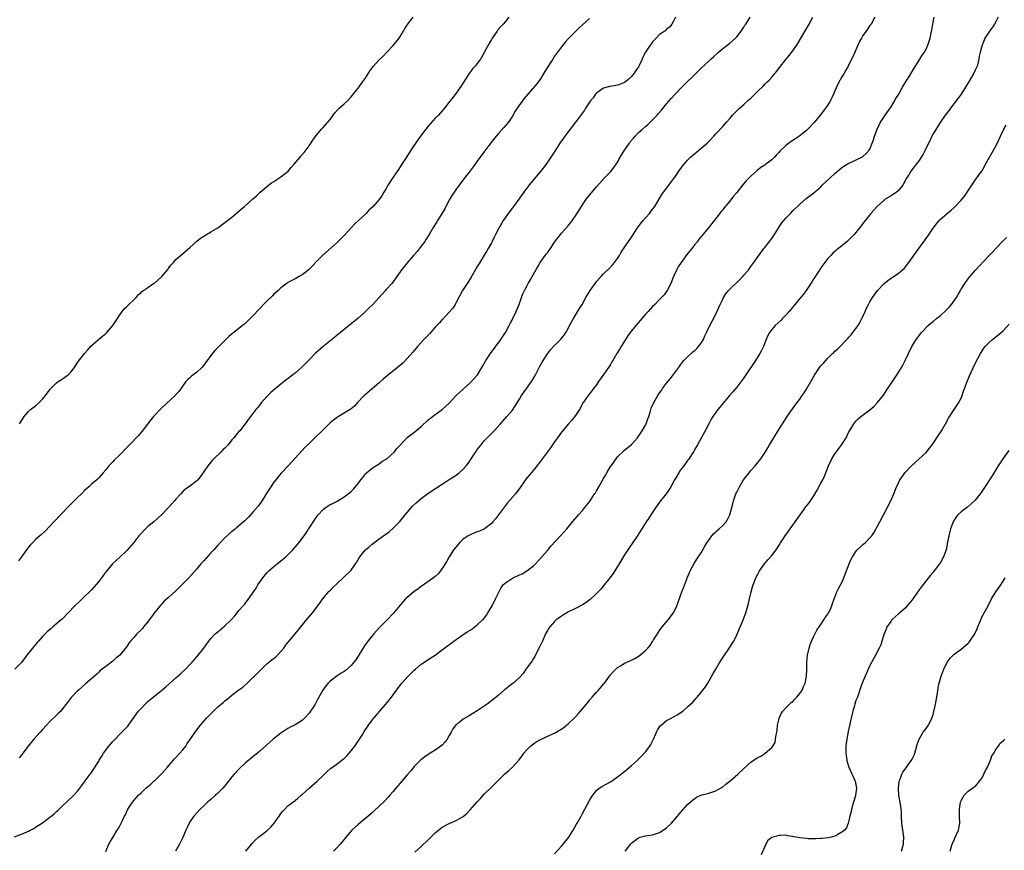
# Model space of a CAD drawing. Units: inches. Extents: x 2514000 to 2517000, y 1545000 to 1548000.
# Drawn here: x 2514744 to 2515025, y 1545143 to 1545380 of the extents above; entities that cross this region are included whole.
import ezdxf

# ---------------------------------------------------------------- set-up
doc = ezdxf.new("R2010")
doc.units = ezdxf.units.IN
doc.header["$MEASUREMENT"] = 0
doc.layers.add('LD25141545_10ft', color=254, linetype='Continuous')

msp = doc.modelspace()

# ---------------------------------------------------------------- linework, layer by layer
at = {"layer": 'LD25141545_10ft'}
for points, elevation in [([(2514743, 1545147.09), (2514745, 1545147.9), (2514747, 1545148.79), (2514747.43, 1545149), (2514748.46, 1545149.54), (2514749, 1545149.87), (2514751, 1545151.14), (2514753.41, 1545153), (2514754.32, 1545153.68), (2514755, 1545154.41), (2514755.33, 1545154.67), (2514757, 1545156.24), (2514757.85, 1545157), (2514759.9, 1545159), (2514761, 1545160.21), (2514761.6, 1545161), (2514762.24, 1545161.76), (2514763.45, 1545163.45), (2514764.6, 1545165), (2514764.79, 1545165.21), (2514765, 1545165.5), (2514767, 1545168.72), (2514767.14, 1545169), (2514767.86, 1545170.14), (2514768.33, 1545171), (2514769.86, 1545173), (2514771, 1545174.36), (2514771.66, 1545175), (2514773, 1545176.46), (2514773.64, 1545177), (2514775.27, 1545178.73), (2514775.5, 1545179), (2514777.79, 1545182.21), (2514778.39, 1545183), (2514779, 1545183.67), (2514780.24, 1545185), (2514781, 1545185.72), (2514781.69, 1545186.31), (2514782.52, 1545187), (2514785, 1545188.96), (2514786.11, 1545189.89), (2514789, 1545192.46), (2514790.33, 1545193.67), (2514791.74, 1545195), (2514793, 1545196.29), (2514793.67, 1545197), (2514795, 1545198.51), (2514795.4, 1545199), (2514796.95, 1545201), (2514797.81, 1545202.19), (2514798.44, 1545203), (2514799, 1545203.67), (2514800.26, 1545205), (2514800.65, 1545205.35), (2514801, 1545205.62), (2514803, 1545207.31), (2514804.8, 1545209), (2514805.83, 1545210.17), (2514806.52, 1545211), (2514807, 1545211.66), (2514808.21, 1545213), (2514808.57, 1545213.43), (2514809, 1545214), (2514809.46, 1545214.54), (2514811, 1545216.74), (2514811.88, 1545218.12), (2514812.39, 1545219), (2514813.78, 1545221), (2514815, 1545222.41), (2514815.28, 1545222.72), (2514815.57, 1545223), (2514817, 1545224.24), (2514817.91, 1545225), (2514819, 1545225.85), (2514820.34, 1545227), (2514821, 1545227.59), (2514822.36, 1545229), (2514823.58, 1545230.42), (2514824.05, 1545231), (2514825.59, 1545233), (2514826.17, 1545233.83), (2514827, 1545235.15), (2514829, 1545238.21), (2514829.59, 1545239), (2514831, 1545240.56), (2514831.59, 1545241), (2514833, 1545241.91), (2514833.77, 1545242.23), (2514835.06, 1545242.94), (2514837, 1545244.11), (2514838.2, 1545245), (2514839, 1545245.64), (2514839.7, 1545246.3), (2514841, 1545247.9), (2514841.79, 1545249), (2514842.32, 1545249.68), (2514843.21, 1545250.8), (2514843.41, 1545251), (2514845, 1545252.31), (2514846.05, 1545253), (2514847, 1545253.55), (2514847.81, 1545254.19), (2514849, 1545254.86), (2514849.17, 1545255), (2514851.35, 1545257), (2514852.06, 1545257.94), (2514853.12, 1545259), (2514855, 1545261.02), (2514856.09, 1545261.91), (2514857.23, 1545262.77), (2514859, 1545264.22), (2514861, 1545266.07), (2514861.51, 1545266.49), (2514862.2, 1545267), (2514863, 1545267.64), (2514865, 1545269.06), (2514866.03, 1545269.97), (2514867, 1545270.89), (2514868.98, 1545273), (2514869.98, 1545274.02), (2514871, 1545274.88), (2514873, 1545276.64), (2514875.04, 1545278.96), (2514876.3, 1545281), (2514876.54, 1545281.46), (2514877.45, 1545283), (2514878.76, 1545285), (2514881.74, 1545289), (2514883.03, 1545290.97), (2514884.12, 1545293), (2514884.4, 1545293.6), (2514885, 1545294.67), (2514885.17, 1545295), (2514886.12, 1545297), (2514886.35, 1545297.65), (2514886.91, 1545299), (2514887.6, 1545301), (2514887.98, 1545302.02), (2514888.45, 1545303), (2514889, 1545304.02), (2514889.55, 1545305), (2514890.09, 1545305.91), (2514891.78, 1545309), (2514892.23, 1545309.77), (2514892.92, 1545311), (2514894.39, 1545313), (2514894.68, 1545313.32), (2514895, 1545313.78), (2514895.54, 1545314.46), (2514895.87, 1545315), (2514897, 1545316.74), (2514898.72, 1545319), (2514899, 1545319.35), (2514900.76, 1545321.24), (2514901.65, 1545322.35), (2514903, 1545324.29), (2514904.05, 1545325.95), (2514904.7, 1545327), (2514906.09, 1545329), (2514907, 1545330.19), (2514909, 1545332.61), (2514911.18, 1545335), (2514913, 1545336.86), (2514913.96, 1545338.04), (2514914.58, 1545339), (2514915, 1545339.61), (2514915.79, 1545341), (2514916.24, 1545341.76), (2514917.03, 1545343), (2514918.42, 1545345), (2514918.64, 1545345.36), (2514919.54, 1545346.46), (2514920.02, 1545347), (2514921, 1545348.04), (2514922.1, 1545349), (2514923, 1545349.82), (2514923.65, 1545350.35), (2514924.35, 1545351), (2514925, 1545351.65), (2514926.27, 1545353), (2514926.61, 1545353.39), (2514927.53, 1545354.47), (2514929, 1545356.28), (2514930.26, 1545357.74), (2514931.39, 1545359), (2514933.33, 1545361), (2514934.19, 1545361.81), (2514937, 1545364.62), (2514938.21, 1545365.79), (2514939, 1545366.57), (2514941, 1545368.39), (2514941.64, 1545369), (2514942.37, 1545369.63), (2514943.82, 1545371), (2514945, 1545371.99), (2514947, 1545373.56), (2514948.66, 1545375), (2514949, 1545375.35), (2514950.28, 1545377), (2514950.55, 1545377.45), (2514951, 1545378.12), (2514951.33, 1545378.67), (2514951.57, 1545379), (2514952.86, 1545381)], 6800), ([(2514907, 1545380.57), (2514905, 1545378.73), (2514904.06, 1545377.94), (2514903, 1545376.91), (2514901, 1545374.85), (2514900.12, 1545373.88), (2514899, 1545372.52), (2514897.86, 1545371), (2514897, 1545369.82), (2514896.5, 1545369), (2514895.21, 1545367), (2514894.01, 1545365), (2514893, 1545363.38), (2514892.01, 1545361.99), (2514888.31, 1545357.69), (2514887.77, 1545357), (2514886.34, 1545355), (2514885.82, 1545354.18), (2514885, 1545352.73), (2514883.85, 1545351), (2514882.54, 1545349.46), (2514881, 1545347.76), (2514880.34, 1545347), (2514878.84, 1545345.16), (2514876.29, 1545341.71), (2514875, 1545339.88), (2514873.77, 1545338.23), (2514873, 1545337.14), (2514871.18, 1545334.82), (2514869.79, 1545333), (2514869, 1545331.9), (2514867.83, 1545330.17), (2514867, 1545328.81), (2514865.69, 1545326.31), (2514864.94, 1545325.06), (2514863.66, 1545323), (2514863.42, 1545322.58), (2514862.41, 1545321), (2514861.24, 1545319), (2514860.4, 1545317.6), (2514860, 1545317), (2514859, 1545315.62), (2514857.85, 1545314.15), (2514856.77, 1545313), (2514855.45, 1545311.45), (2514855, 1545310.92), (2514853.47, 1545309), (2514853, 1545308.31), (2514852.07, 1545307), (2514851, 1545305.44), (2514850.63, 1545305), (2514849, 1545303.26), (2514848.78, 1545303), (2514845.06, 1545298.94), (2514844.07, 1545297.93), (2514843, 1545296.9), (2514841, 1545295.13), (2514839, 1545293.47), (2514835.95, 1545291), (2514835, 1545290.22), (2514834.35, 1545289.65), (2514830.99, 1545287), (2514828.87, 1545285.13), (2514828.77, 1545285), (2514827, 1545283.19), (2514826.84, 1545283), (2514825.94, 1545282.06), (2514824.81, 1545281), (2514823, 1545279.42), (2514822.45, 1545279), (2514821, 1545277.81), (2514820.52, 1545277.48), (2514819.91, 1545277), (2514819, 1545276.23), (2514817.46, 1545275), (2514816.15, 1545273.85), (2514815.27, 1545273), (2514815, 1545272.72), (2514813.46, 1545271), (2514812.35, 1545269.65), (2514811.84, 1545269), (2514811, 1545267.88), (2514810.3, 1545267), (2514809.74, 1545266.26), (2514808.83, 1545265), (2514807.23, 1545263), (2514807, 1545262.75), (2514805.56, 1545261), (2514805, 1545260.36), (2514803.91, 1545259), (2514803, 1545258.04), (2514802.46, 1545257.54), (2514801.94, 1545257), (2514799.88, 1545255), (2514799.45, 1545254.55), (2514799, 1545254.02), (2514798.17, 1545253), (2514796.05, 1545249.95), (2514795.27, 1545249), (2514795, 1545248.73), (2514793, 1545247.21), (2514791.73, 1545246.27), (2514791, 1545245.63), (2514790.4, 1545245), (2514789, 1545243.44), (2514788.61, 1545243), (2514787.88, 1545242.12), (2514786.89, 1545241.11), (2514785, 1545239.09), (2514783.92, 1545238.08), (2514782.69, 1545237), (2514781, 1545235.62), (2514780.35, 1545235), (2514779, 1545233.59), (2514778.49, 1545233), (2514777, 1545231.14), (2514775, 1545228.82), (2514773, 1545226.9), (2514772, 1545226), (2514770.99, 1545225.01), (2514769.16, 1545222.84), (2514768.29, 1545221.71), (2514767, 1545219.98), (2514765, 1545217.6), (2514764.39, 1545217), (2514763, 1545215.72), (2514761.6, 1545214.4), (2514760.23, 1545213), (2514758.32, 1545211), (2514756.64, 1545209.36), (2514756.27, 1545209), (2514753.95, 1545207), (2514753.42, 1545206.58), (2514752.35, 1545205.65), (2514751, 1545204.33), (2514749.84, 1545203), (2514749.46, 1545202.54), (2514749, 1545202.05), (2514748.54, 1545201.46), (2514748.13, 1545201), (2514746.47, 1545199), (2514745, 1545196.9), (2514743.13, 1545195)], 6820), ([(2514883.99, 1545381), (2514883, 1545379.74), (2514882.35, 1545379), (2514881.74, 1545378.26), (2514880.79, 1545377.21), (2514880.63, 1545377), (2514879.24, 1545375), (2514879, 1545374.6), (2514878.12, 1545373), (2514877, 1545370.87), (2514876.31, 1545369.69), (2514875.88, 1545369), (2514875, 1545367.78), (2514874.36, 1545367), (2514873.72, 1545366.28), (2514872.84, 1545365.16), (2514871.4, 1545363), (2514870.51, 1545361.49), (2514869, 1545359.3), (2514867.97, 1545358.03), (2514867.15, 1545357), (2514865.63, 1545355), (2514864.44, 1545353.56), (2514863.92, 1545353), (2514863, 1545352.11), (2514861, 1545349.89), (2514860.3, 1545349), (2514858.81, 1545347), (2514858.06, 1545345.94), (2514856.06, 1545343), (2514854.76, 1545341), (2514853.48, 1545339), (2514853.3, 1545338.7), (2514852.52, 1545337.48), (2514851, 1545335.3), (2514849.52, 1545333), (2514849, 1545332.13), (2514848.29, 1545331), (2514847.82, 1545330.18), (2514847, 1545328.99), (2514845.27, 1545327), (2514844.1, 1545325.9), (2514843.25, 1545325), (2514841.15, 1545323), (2514840.03, 1545321.97), (2514839, 1545320.91), (2514837, 1545318.69), (2514836.18, 1545317.82), (2514835, 1545316.65), (2514830.9, 1545313.1), (2514829, 1545311.19), (2514827, 1545308.99), (2514825, 1545307.42), (2514824.22, 1545307), (2514823, 1545306.3), (2514822.13, 1545305.87), (2514821, 1545305.24), (2514820.63, 1545305), (2514819, 1545303.79), (2514818.15, 1545303), (2514817.57, 1545302.43), (2514817, 1545301.94), (2514816.55, 1545301.45), (2514815, 1545299.98), (2514814.01, 1545299), (2514813, 1545297.88), (2514811, 1545295.74), (2514809, 1545293.81), (2514808.58, 1545293.42), (2514808.06, 1545293), (2514805.51, 1545291), (2514805.22, 1545290.78), (2514804.14, 1545289.86), (2514801, 1545286.75), (2514800.1, 1545285.9), (2514799, 1545284.47), (2514797.98, 1545283), (2514797, 1545281.67), (2514796.38, 1545281), (2514795, 1545279.73), (2514793.44, 1545278.56), (2514793, 1545278.11), (2514792.41, 1545277.59), (2514791.87, 1545277), (2514791, 1545275.84), (2514789.83, 1545274.17), (2514789, 1545273.31), (2514788.87, 1545273.13), (2514785, 1545269.51), (2514784.5, 1545269), (2514783, 1545267.4), (2514782.64, 1545267), (2514781.9, 1545266.1), (2514779, 1545262.43), (2514778.36, 1545261.64), (2514775.82, 1545259), (2514775, 1545258.22), (2514773, 1545256.15), (2514771.43, 1545254.57), (2514771, 1545254.08), (2514770.44, 1545253.56), (2514769.94, 1545253), (2514769, 1545251.81), (2514768.28, 1545251), (2514767, 1545249.51), (2514766.75, 1545249.25), (2514766.48, 1545249), (2514765, 1545247.72), (2514764.22, 1545247), (2514763.55, 1545246.45), (2514763, 1545245.93), (2514762.09, 1545245), (2514761, 1545243.98), (2514760.02, 1545243), (2514759.5, 1545242.5), (2514758.51, 1545241.49), (2514754.19, 1545237), (2514753, 1545235.69), (2514751.69, 1545234.31), (2514750.65, 1545233.35), (2514750.23, 1545233), (2514749, 1545231.91), (2514748.08, 1545231), (2514747.56, 1545230.44), (2514747, 1545229.79), (2514746.39, 1545229), (2514744.97, 1545227), (2514744.14, 1545225.86)], 6830), ([(2514931.56, 1545381), (2514931, 1545379.84), (2514930.46, 1545379), (2514929.85, 1545378.15), (2514929, 1545377.51), (2514928.76, 1545377.24), (2514928.45, 1545377), (2514927, 1545375.99), (2514926.02, 1545375), (2514925, 1545373.92), (2514924.6, 1545373.4), (2514924.32, 1545373), (2514923.01, 1545370.99), (2514922.28, 1545369.72), (2514922.05, 1545369), (2514921.21, 1545367.2), (2514921, 1545366.83), (2514920.23, 1545365.77), (2514919.73, 1545365), (2514919, 1545364.02), (2514917.8, 1545363), (2514917, 1545362.35), (2514916.01, 1545361.99), (2514915, 1545361.58), (2514914.49, 1545361.51), (2514912.78, 1545361.22), (2514911, 1545360.75), (2514910.08, 1545360.08), (2514909, 1545359.32), (2514908.74, 1545359), (2514908.01, 1545357.99), (2514907.2, 1545357), (2514907, 1545356.71), (2514905.89, 1545355), (2514905.55, 1545354.45), (2514905, 1545353.71), (2514904.72, 1545353.28), (2514904.5, 1545353), (2514903.03, 1545350.97), (2514900.01, 1545347), (2514899.58, 1545346.42), (2514898.57, 1545345), (2514897.27, 1545343), (2514895.99, 1545341), (2514894.61, 1545339), (2514893, 1545336.9), (2514890.27, 1545333.73), (2514889, 1545332.04), (2514888.29, 1545331), (2514886.86, 1545329), (2514885.28, 1545327), (2514885, 1545326.61), (2514883.76, 1545325), (2514883, 1545323.85), (2514882.42, 1545323), (2514881.91, 1545322.09), (2514881.22, 1545321), (2514881, 1545320.6), (2514880.21, 1545319), (2514879.79, 1545318.21), (2514879.23, 1545317), (2514879, 1545316.61), (2514878.14, 1545315), (2514877.7, 1545314.3), (2514877, 1545313.07), (2514875.7, 1545311), (2514875, 1545309.8), (2514874.67, 1545309.33), (2514874.47, 1545309), (2514873.31, 1545307), (2514873.2, 1545306.8), (2514872.45, 1545305.55), (2514871, 1545303.31), (2514870.82, 1545303), (2514869, 1545299.53), (2514868.69, 1545299), (2514868.04, 1545297.96), (2514867, 1545296.78), (2514865.15, 1545294.85), (2514865, 1545294.71), (2514864.21, 1545293.79), (2514863, 1545292.51), (2514861.34, 1545290.66), (2514859.7, 1545289), (2514857.93, 1545287), (2514856.59, 1545285.41), (2514855, 1545283.61), (2514853.73, 1545282.27), (2514852.24, 1545281), (2514849.31, 1545278.69), (2514848.23, 1545277.77), (2514847, 1545276.65), (2514845.04, 1545274.96), (2514843, 1545273.26), (2514842.72, 1545273), (2514840.83, 1545271), (2514839.98, 1545270.02), (2514839, 1545269.19), (2514838.72, 1545269), (2514835.12, 1545266.88), (2514833.97, 1545266.03), (2514833, 1545265.25), (2514832.73, 1545265), (2514830.73, 1545263), (2514828.89, 1545261.11), (2514827, 1545259.31), (2514825.83, 1545258.17), (2514825, 1545257.34), (2514821.07, 1545253), (2514819, 1545250.78), (2514818.17, 1545249.83), (2514817.51, 1545249), (2514817, 1545248.34), (2514816.09, 1545247), (2514815, 1545245.23), (2514813.36, 1545242.64), (2514813, 1545242.14), (2514812.51, 1545241.49), (2514811, 1545239.71), (2514809.69, 1545238.31), (2514808.68, 1545237.32), (2514807, 1545235.85), (2514805.44, 1545234.56), (2514805, 1545234.21), (2514803, 1545232.39), (2514801, 1545230.35), (2514799.81, 1545229), (2514799, 1545228.13), (2514797, 1545225.86), (2514796.17, 1545225), (2514795, 1545223.59), (2514792.69, 1545221), (2514791, 1545219.29), (2514789.83, 1545218.17), (2514789, 1545217.3), (2514787, 1545215.55), (2514786.43, 1545215), (2514785.68, 1545214.32), (2514785, 1545213.65), (2514783, 1545211.22), (2514782.08, 1545209.92), (2514781.36, 1545209), (2514781, 1545208.51), (2514779.79, 1545207), (2514779.46, 1545206.54), (2514779, 1545206.05), (2514777.92, 1545205), (2514777, 1545203.96), (2514776.11, 1545203), (2514775.62, 1545202.38), (2514775, 1545201.47), (2514774.65, 1545201), (2514773.03, 1545199), (2514771.93, 1545198.07), (2514771, 1545197.21), (2514769, 1545195.74), (2514767.46, 1545194.54), (2514767, 1545194.13), (2514766.43, 1545193.57), (2514765.77, 1545193), (2514763.25, 1545190.75), (2514761.22, 1545189), (2514761, 1545188.79), (2514759.15, 1545186.85), (2514758.26, 1545185.74), (2514757, 1545184.02), (2514756.16, 1545183), (2514755.58, 1545182.42), (2514755, 1545181.82), (2514753, 1545179.94), (2514752.15, 1545179), (2514751, 1545177.79), (2514750.34, 1545177), (2514748.5, 1545175), (2514746.85, 1545173), (2514745.36, 1545171), (2514745, 1545170.48), (2514744.35, 1545169.65)], 6810), ([(2514744.39, 1545265), (2514745.44, 1545266.56), (2514745.78, 1545267), (2514747, 1545268.47), (2514747.59, 1545269), (2514749, 1545270.11), (2514750, 1545271), (2514751, 1545271.98), (2514751.85, 1545273), (2514753.2, 1545274.8), (2514755, 1545276.69), (2514755.42, 1545277), (2514756.37, 1545277.63), (2514757, 1545277.99), (2514758.39, 1545279), (2514759, 1545279.62), (2514760.09, 1545281), (2514761, 1545282.47), (2514761.21, 1545282.79), (2514762.95, 1545285), (2514763.89, 1545286.11), (2514764.71, 1545287), (2514766.97, 1545289), (2514768.08, 1545289.92), (2514769, 1545290.72), (2514769.28, 1545291), (2514771.01, 1545293), (2514771.81, 1545294.19), (2514772.33, 1545295), (2514773, 1545296.09), (2514774.27, 1545297.73), (2514775, 1545298.38), (2514775.3, 1545298.7), (2514775.64, 1545299), (2514777, 1545300.36), (2514777.67, 1545301), (2514778.24, 1545301.76), (2514779, 1545302.35), (2514779.32, 1545302.68), (2514781, 1545303.8), (2514782.67, 1545305), (2514783, 1545305.2), (2514783.97, 1545306.03), (2514785, 1545306.95), (2514786.69, 1545309), (2514786.81, 1545309.19), (2514787, 1545309.43), (2514787.66, 1545310.34), (2514788.31, 1545311), (2514789, 1545311.82), (2514790.37, 1545313), (2514790.7, 1545313.3), (2514793, 1545315.21), (2514795, 1545317.05), (2514796.08, 1545317.92), (2514797, 1545318.51), (2514799, 1545319.68), (2514801, 1545320.9), (2514802.21, 1545321.79), (2514803, 1545322.35), (2514803.35, 1545322.65), (2514805, 1545323.93), (2514806.2, 1545325), (2514807.74, 1545326.26), (2514808.56, 1545327), (2514810.92, 1545329), (2514812.01, 1545329.99), (2514813.09, 1545331), (2514815.45, 1545333), (2514816.32, 1545333.68), (2514817, 1545334.09), (2514817.53, 1545334.47), (2514818.41, 1545335), (2514819, 1545335.38), (2514821.06, 1545337), (2514821.95, 1545338.05), (2514822.79, 1545339), (2514824.43, 1545341), (2514824.67, 1545341.33), (2514825.62, 1545342.38), (2514827, 1545344.26), (2514828.09, 1545345.91), (2514829, 1545347.17), (2514830.55, 1545349), (2514831, 1545349.45), (2514832.38, 1545351), (2514833, 1545351.76), (2514833.93, 1545353), (2514834.34, 1545353.66), (2514835.29, 1545354.71), (2514835.64, 1545355), (2514837, 1545356.24), (2514837.89, 1545357), (2514839, 1545358.2), (2514841, 1545360.73), (2514841.97, 1545362.03), (2514842.66, 1545363), (2514843, 1545363.51), (2514843.95, 1545365), (2514844.35, 1545365.65), (2514845.4, 1545367), (2514847, 1545368.79), (2514848.12, 1545369.88), (2514849.23, 1545371), (2514851, 1545372.88), (2514852.68, 1545375), (2514853, 1545375.49), (2514853.93, 1545377), (2514854.31, 1545377.69), (2514855, 1545378.65), (2514855.13, 1545378.87), (2514856.7, 1545381)], 6840), ([(2514769.04, 1545142.96), (2514769.92, 1545145), (2514770.27, 1545145.73), (2514771.02, 1545146.98), (2514772.31, 1545149), (2514772.59, 1545149.41), (2514773, 1545150.24), (2514773.42, 1545151), (2514773.75, 1545151.75), (2514774.37, 1545153), (2514774.61, 1545153.39), (2514775, 1545154.33), (2514775.32, 1545155), (2514776.62, 1545157), (2514776.79, 1545157.21), (2514777, 1545157.5), (2514777.71, 1545158.29), (2514778.35, 1545159), (2514779, 1545159.64), (2514780.48, 1545161), (2514781.84, 1545162.16), (2514782.72, 1545163), (2514783, 1545163.23), (2514784.89, 1545165.11), (2514785.87, 1545166.13), (2514786.62, 1545167), (2514787, 1545167.47), (2514788.36, 1545169), (2514788.64, 1545169.36), (2514790.17, 1545171), (2514791, 1545171.98), (2514791.82, 1545173), (2514792.28, 1545173.72), (2514793.52, 1545175.52), (2514794.49, 1545177), (2514795.57, 1545178.43), (2514796.02, 1545179), (2514797.78, 1545181), (2514799.73, 1545183), (2514801, 1545184.19), (2514801.92, 1545185), (2514802.52, 1545185.48), (2514803, 1545185.93), (2514803.63, 1545186.37), (2514804.33, 1545187), (2514805, 1545187.54), (2514807, 1545189.04), (2514808.14, 1545189.86), (2514809.39, 1545191), (2514811, 1545192.57), (2514811.4, 1545193), (2514813.41, 1545195), (2514815, 1545196.45), (2514816.41, 1545197.59), (2514817.49, 1545198.51), (2514818.02, 1545199), (2514819, 1545200.02), (2514819.78, 1545201), (2514820.3, 1545201.7), (2514821, 1545202.55), (2514821.19, 1545202.81), (2514823.92, 1545206.08), (2514826.29, 1545209), (2514827.54, 1545210.46), (2514827.98, 1545211), (2514829.55, 1545213), (2514830.92, 1545215), (2514832.53, 1545217), (2514832.76, 1545217.24), (2514833, 1545217.45), (2514833.77, 1545218.23), (2514835, 1545219.43), (2514836.69, 1545221), (2514837, 1545221.32), (2514838.84, 1545223), (2514839, 1545223.19), (2514840.25, 1545225), (2514840.57, 1545225.43), (2514841.27, 1545226.73), (2514841.45, 1545227), (2514843, 1545228.88), (2514843.12, 1545229), (2514844.15, 1545229.85), (2514845, 1545230.58), (2514847, 1545232.11), (2514849.81, 1545234.19), (2514851, 1545235.17), (2514852.89, 1545237.11), (2514854.41, 1545239), (2514855, 1545239.7), (2514856.54, 1545241.46), (2514857.55, 1545242.45), (2514859, 1545243.7), (2514860.92, 1545245.08), (2514863.34, 1545246.66), (2514865, 1545247.77), (2514867, 1545249.07), (2514868.19, 1545249.81), (2514869, 1545250.34), (2514869.87, 1545251), (2514871, 1545251.99), (2514871.86, 1545253), (2514872.35, 1545253.65), (2514873.26, 1545255), (2514874.55, 1545257), (2514875, 1545257.67), (2514875.58, 1545258.42), (2514876.06, 1545259), (2514877, 1545260.06), (2514879.43, 1545262.57), (2514879.8, 1545263), (2514881.61, 1545265), (2514882.3, 1545265.7), (2514883.45, 1545267), (2514885, 1545268.89), (2514887, 1545271.97), (2514887.6, 1545273), (2514889.11, 1545275.11), (2514890.5, 1545277), (2514891.43, 1545278.57), (2514892.76, 1545281.24), (2514893.47, 1545282.53), (2514893.75, 1545283), (2514895, 1545284.97), (2514895.89, 1545286.11), (2514896.73, 1545287), (2514897, 1545287.32), (2514898.71, 1545289), (2514898.85, 1545289.15), (2514899.74, 1545290.26), (2514900.23, 1545291), (2514901, 1545292.31), (2514901.32, 1545293), (2514902.39, 1545295), (2514904.17, 1545297.83), (2514904.87, 1545299), (2514905.98, 1545301), (2514907.19, 1545303), (2514908.6, 1545305), (2514909, 1545305.51), (2514910.3, 1545307), (2514911, 1545307.75), (2514912.67, 1545309.34), (2514913.64, 1545310.36), (2514914.16, 1545311), (2514915, 1545312.15), (2514915.54, 1545313), (2514916.07, 1545313.93), (2514918.09, 1545317), (2514919, 1545318.24), (2514920.89, 1545321.11), (2514921, 1545321.24), (2514921.72, 1545322.28), (2514922.35, 1545323), (2514924.07, 1545325), (2514924.46, 1545325.54), (2514925, 1545326.2), (2514925.59, 1545327), (2514927.66, 1545330.34), (2514929, 1545332.22), (2514930.24, 1545333.76), (2514931.09, 1545334.91), (2514931.41, 1545335.41), (2514932.49, 1545337), (2514933.57, 1545338.43), (2514933.96, 1545339), (2514935, 1545340.17), (2514935.79, 1545341), (2514937, 1545342.06), (2514937.54, 1545342.46), (2514938.22, 1545343), (2514940.55, 1545345), (2514941, 1545345.51), (2514942.43, 1545347), (2514943, 1545347.64), (2514945, 1545349.75), (2514945.59, 1545350.41), (2514946.07, 1545351), (2514947, 1545352.05), (2514947.79, 1545353), (2514949, 1545354.27), (2514949.77, 1545355), (2514951, 1545356.09), (2514952.57, 1545357.44), (2514953, 1545357.86), (2514953.59, 1545358.41), (2514954.19, 1545359), (2514955, 1545359.84), (2514956.6, 1545361.4), (2514957, 1545361.82), (2514957.61, 1545362.39), (2514958.23, 1545363), (2514959, 1545363.85), (2514960.41, 1545365.59), (2514961.45, 1545367), (2514963.98, 1545370.02), (2514965, 1545371.32), (2514966.13, 1545373), (2514967.23, 1545374.77), (2514969.65, 1545379), (2514970.73, 1545381)], 6790), ([(2514988.39, 1545381), (2514987.3, 1545379), (2514987, 1545378.56), (2514985.88, 1545377), (2514985, 1545375.73), (2514984.55, 1545375), (2514984.01, 1545373.99), (2514983.52, 1545373), (2514982.64, 1545371), (2514982.18, 1545369.82), (2514981, 1545367.46), (2514980.76, 1545367), (2514980.13, 1545365.87), (2514979.64, 1545365), (2514979, 1545363.95), (2514977.94, 1545362.06), (2514977, 1545359.91), (2514976.63, 1545359), (2514976.09, 1545357.91), (2514975.67, 1545357), (2514975, 1545355.94), (2514974.34, 1545355), (2514973.74, 1545354.26), (2514972.77, 1545353), (2514971.09, 1545350.91), (2514969.29, 1545349), (2514969, 1545348.72), (2514967, 1545347.09), (2514965, 1545345.74), (2514964.54, 1545345.46), (2514963, 1545344.34), (2514961.28, 1545342.72), (2514961, 1545342.36), (2514960.33, 1545341.67), (2514959.77, 1545341), (2514959, 1545340.28), (2514957.3, 1545339), (2514957, 1545338.79), (2514955.89, 1545338.11), (2514954.78, 1545337.23), (2514953, 1545335.59), (2514951.73, 1545334.27), (2514950.67, 1545333), (2514949, 1545330.96), (2514948.1, 1545329.9), (2514947, 1545328.51), (2514945.42, 1545326.58), (2514945, 1545326.03), (2514944.52, 1545325.48), (2514943, 1545323.51), (2514941.88, 1545322.12), (2514941, 1545320.97), (2514938.31, 1545317.69), (2514937.76, 1545317), (2514937, 1545316.1), (2514936.16, 1545315), (2514934.76, 1545313.24), (2514933.11, 1545311), (2514932.27, 1545309.73), (2514931.87, 1545309), (2514930.98, 1545307), (2514930.19, 1545305), (2514929.17, 1545303), (2514929, 1545302.74), (2514928.25, 1545301.75), (2514927.57, 1545301), (2514927, 1545300.4), (2514925.61, 1545299), (2514925, 1545298.41), (2514924.32, 1545297.68), (2514923.73, 1545297), (2514923, 1545296.23), (2514921.91, 1545295), (2514921.5, 1545294.5), (2514920.19, 1545293), (2514918.63, 1545291), (2514917.95, 1545290.05), (2514917.25, 1545289), (2514916, 1545287), (2514915.63, 1545286.37), (2514914.79, 1545285), (2514913.65, 1545283), (2514913.4, 1545282.6), (2514913, 1545281.88), (2514912.43, 1545281), (2514911.13, 1545279.13), (2514909.61, 1545277), (2514909, 1545276.09), (2514908.17, 1545275), (2514907.64, 1545274.36), (2514906.58, 1545273), (2514905.76, 1545271.76), (2514905.24, 1545271), (2514904.13, 1545269), (2514903, 1545267.31), (2514901.96, 1545266.04), (2514901.01, 1545265), (2514899, 1545262.56), (2514897.9, 1545261), (2514897, 1545259.78), (2514895.86, 1545258.14), (2514895, 1545257), (2514892.44, 1545253.56), (2514891, 1545251.75), (2514888.87, 1545249.13), (2514888.31, 1545248.31), (2514887.22, 1545246.78), (2514885.85, 1545245), (2514883.62, 1545242.38), (2514882.74, 1545241.26), (2514881.02, 1545238.98), (2514880.15, 1545237.85), (2514879.43, 1545237), (2514879, 1545236.53), (2514877.03, 1545234.97), (2514875.65, 1545234.35), (2514875, 1545234.13), (2514874.18, 1545233.82), (2514872.76, 1545233.24), (2514872.37, 1545233), (2514871, 1545232.02), (2514869.88, 1545231), (2514868.21, 1545229), (2514866.93, 1545227), (2514866.27, 1545225.73), (2514865.83, 1545225), (2514865, 1545223.7), (2514864.51, 1545223), (2514863.82, 1545222.18), (2514863, 1545221.43), (2514862.51, 1545221), (2514859, 1545218.51), (2514858.14, 1545217.86), (2514856.9, 1545217), (2514855, 1545215.43), (2514854.5, 1545215), (2514853, 1545213.26), (2514851.09, 1545210.91), (2514849.26, 1545209), (2514849, 1545208.77), (2514847.29, 1545207), (2514847, 1545206.73), (2514845.47, 1545205), (2514845, 1545204.5), (2514843.45, 1545202.55), (2514842.62, 1545201.37), (2514841, 1545198.63), (2514840.33, 1545197.67), (2514839.82, 1545197), (2514839, 1545195.97), (2514837.38, 1545194.62), (2514837, 1545194.34), (2514836.21, 1545193.79), (2514835, 1545193.03), (2514833, 1545191.51), (2514832.47, 1545191), (2514831.77, 1545190.23), (2514830.9, 1545189), (2514829.82, 1545187), (2514829.5, 1545186.5), (2514829, 1545185.51), (2514828.81, 1545185.19), (2514828.72, 1545185), (2514828.26, 1545184.26), (2514827.45, 1545183), (2514827, 1545182.39), (2514825.72, 1545181), (2514825, 1545180.37), (2514823, 1545179.1), (2514821.6, 1545178.4), (2514821, 1545178.03), (2514820.34, 1545177.66), (2514819, 1545176.74), (2514816.8, 1545175), (2514815.83, 1545174.17), (2514813, 1545171.62), (2514812.27, 1545171), (2514811.56, 1545170.44), (2514809.79, 1545169), (2514809, 1545168.38), (2514807, 1545166.48), (2514805.65, 1545165), (2514805, 1545164.22), (2514803, 1545161.72), (2514802.37, 1545161), (2514801, 1545159.59), (2514800.32, 1545159), (2514799, 1545157.81), (2514798.05, 1545157), (2514797, 1545156.01), (2514795.97, 1545155), (2514795, 1545154.01), (2514794.12, 1545153), (2514793, 1545151.39), (2514792.77, 1545151), (2514792.2, 1545149.8), (2514791.85, 1545149), (2514791, 1545146.91), (2514790.06, 1545145), (2514788.93, 1545143)], 6780), ([(2514809.01, 1545143), (2514810.78, 1545145.22), (2514811.74, 1545146.26), (2514812.58, 1545147), (2514813, 1545147.29), (2514815, 1545148.82), (2514816.1, 1545149.9), (2514817.01, 1545150.99), (2514818.48, 1545153), (2514818.66, 1545153.34), (2514819, 1545153.8), (2514819.54, 1545154.46), (2514820.07, 1545155), (2514821, 1545156.02), (2514823, 1545157.54), (2514823.8, 1545158.2), (2514824.71, 1545159), (2514825, 1545159.22), (2514827, 1545161), (2514829.31, 1545163), (2514831, 1545164.63), (2514831.4, 1545165), (2514832.21, 1545165.79), (2514833, 1545166.53), (2514833.26, 1545166.74), (2514833.65, 1545167), (2514835, 1545167.98), (2514836.35, 1545169), (2514836.74, 1545169.26), (2514837, 1545169.47), (2514837.76, 1545170.24), (2514838.41, 1545171), (2514839, 1545171.63), (2514840.07, 1545173), (2514840.44, 1545173.56), (2514841.42, 1545175), (2514842.12, 1545176.12), (2514842.77, 1545177.23), (2514843.55, 1545178.45), (2514843.94, 1545179), (2514845, 1545180.43), (2514845.45, 1545181), (2514848.21, 1545184.21), (2514849.88, 1545186.12), (2514850.54, 1545187), (2514851.96, 1545189), (2514853.44, 1545191), (2514855.3, 1545193), (2514857, 1545194.67), (2514857.37, 1545195), (2514859, 1545196.35), (2514859.95, 1545197), (2514860.59, 1545197.41), (2514861, 1545197.71), (2514862.95, 1545199), (2514865, 1545200.51), (2514868.31, 1545203), (2514869, 1545203.45), (2514871.25, 1545205), (2514872.33, 1545205.67), (2514873, 1545206.13), (2514873.53, 1545206.47), (2514875, 1545207.57), (2514876.51, 1545209), (2514876.75, 1545209.25), (2514877.62, 1545210.38), (2514878.03, 1545211), (2514879.23, 1545213), (2514880.22, 1545215), (2514881, 1545216.73), (2514881.78, 1545218.22), (2514882.38, 1545219), (2514883, 1545219.61), (2514885, 1545220.96), (2514887, 1545221.85), (2514887.79, 1545222.21), (2514889.14, 1545223), (2514891, 1545224.43), (2514891.63, 1545225), (2514893.44, 1545227), (2514895, 1545228.86), (2514895.99, 1545230.01), (2514898.71, 1545233), (2514900.49, 1545235), (2514902.19, 1545237), (2514903.45, 1545238.55), (2514903.89, 1545239), (2514905, 1545240.24), (2514905.62, 1545241), (2514907, 1545242.73), (2514908.46, 1545245), (2514908.69, 1545245.31), (2514909, 1545245.81), (2514909.7, 1545247), (2514911, 1545249.34), (2514911.64, 1545250.36), (2514911.95, 1545251), (2514913, 1545252.8), (2514913.14, 1545253), (2514913.94, 1545254.06), (2514915, 1545255.52), (2514917, 1545257.41), (2514919, 1545259.04), (2514920.68, 1545261), (2514921, 1545261.39), (2514921.63, 1545262.37), (2514922.05, 1545263), (2514923, 1545264.59), (2514923.2, 1545265), (2514923.64, 1545266.36), (2514923.89, 1545267), (2514924.29, 1545268.29), (2514924.48, 1545269), (2514924.62, 1545269.38), (2514925.32, 1545271), (2514926.5, 1545273), (2514926.7, 1545273.3), (2514927, 1545273.78), (2514927.51, 1545274.49), (2514927.84, 1545275), (2514929, 1545276.56), (2514930.08, 1545277.92), (2514931, 1545279), (2514932.65, 1545281.35), (2514933, 1545281.77), (2514933.5, 1545282.5), (2514933.94, 1545283), (2514935, 1545284.06), (2514935.98, 1545285), (2514936.51, 1545285.49), (2514937, 1545285.87), (2514937.57, 1545286.43), (2514938.12, 1545287), (2514939, 1545288.23), (2514939.47, 1545289), (2514939.92, 1545290.08), (2514940.37, 1545291), (2514941, 1545292.41), (2514943, 1545296.27), (2514943.86, 1545298.14), (2514944.24, 1545299), (2514945, 1545300.54), (2514945.24, 1545301), (2514945.93, 1545302.07), (2514946.68, 1545303), (2514947, 1545303.33), (2514949.86, 1545306.14), (2514950.72, 1545307), (2514951, 1545307.35), (2514952.45, 1545309), (2514953, 1545309.82), (2514953.91, 1545311), (2514955.26, 1545313), (2514956.76, 1545315), (2514957, 1545315.28), (2514958.36, 1545317), (2514959, 1545317.84), (2514959.76, 1545319), (2514961.02, 1545321), (2514961.81, 1545322.19), (2514962.45, 1545323), (2514963, 1545323.63), (2514964.3, 1545325), (2514965, 1545325.71), (2514967, 1545327.65), (2514968.8, 1545329.2), (2514971, 1545330.89), (2514973, 1545332.6), (2514973.41, 1545333), (2514975.54, 1545335), (2514977, 1545336.41), (2514979, 1545338.09), (2514979.55, 1545338.45), (2514980.5, 1545339), (2514981, 1545339.33), (2514981.64, 1545339.64), (2514984.68, 1545341), (2514984.88, 1545341.12), (2514985, 1545341.2), (2514985.92, 1545342.08), (2514986.79, 1545343), (2514987, 1545343.34), (2514987.65, 1545345), (2514987.99, 1545346.01), (2514988.29, 1545347), (2514989.05, 1545349), (2514990.04, 1545351), (2514991.32, 1545353), (2514993, 1545355.43), (2514993.95, 1545357), (2514994.32, 1545357.68), (2514995, 1545358.73), (2514995.39, 1545359.39), (2514996.31, 1545361), (2514996.52, 1545361.48), (2514997, 1545362.24), (2514997.28, 1545362.72), (2514997.5, 1545363), (2514998.34, 1545364.34), (2514999.56, 1545366.44), (2515001.22, 1545369), (2515001.91, 1545370.09), (2515002.55, 1545371), (2515003, 1545371.85), (2515003.53, 1545373), (2515004.2, 1545375), (2515004.47, 1545376.47), (2515004.68, 1545377.32), (2515004.9, 1545379), (2515005.35, 1545381)], 6770), ([(2515023.61, 1545381), (2515023, 1545379.79), (2515022.56, 1545379), (2515021.92, 1545378.08), (2515021.1, 1545377), (2515019.8, 1545375), (2515019.55, 1545374.45), (2515018.98, 1545373), (2515018.45, 1545371), (2515018.18, 1545369.82), (2515018.07, 1545369), (2515017.76, 1545367.76), (2515017.54, 1545367), (2515017, 1545365.8), (2515016.61, 1545365), (2515015, 1545362.25), (2515014.53, 1545361.47), (2515014.28, 1545361), (2515012.98, 1545359), (2515012.16, 1545357.84), (2515010.01, 1545355), (2515009.61, 1545354.39), (2515008.49, 1545353), (2515007, 1545350.88), (2515005, 1545347.66), (2515004.65, 1545347), (2515004.13, 1545345.87), (2515003.68, 1545345), (2515002.73, 1545343), (2515002.15, 1545341.85), (2515001.64, 1545341), (2515001, 1545340.07), (2515000.21, 1545339), (2514999, 1545337.48), (2514998.65, 1545337), (2514998.15, 1545336.15), (2514997.44, 1545335), (2514996.57, 1545333.43), (2514996.33, 1545333), (2514995, 1545331.39), (2514994.55, 1545331), (2514993.64, 1545330.36), (2514993, 1545329.95), (2514991.38, 1545329), (2514991, 1545328.71), (2514989.04, 1545327), (2514987.24, 1545325), (2514985.62, 1545323), (2514984.12, 1545321), (2514983, 1545319.56), (2514982.52, 1545319), (2514981, 1545317.48), (2514980.47, 1545317), (2514978.03, 1545315), (2514977.45, 1545314.55), (2514977, 1545314.13), (2514976.39, 1545313.61), (2514975.79, 1545313), (2514975, 1545312.15), (2514974.08, 1545311), (2514973, 1545309.49), (2514971.25, 1545306.75), (2514971, 1545306.4), (2514970.48, 1545305.52), (2514970.11, 1545305), (2514969, 1545303.24), (2514968.08, 1545301.92), (2514967, 1545300.69), (2514963.96, 1545297), (2514963, 1545295.95), (2514962.07, 1545295), (2514961.54, 1545294.46), (2514959.99, 1545293), (2514959, 1545291.85), (2514958.37, 1545291), (2514957.89, 1545290.11), (2514957.41, 1545289), (2514956.61, 1545287), (2514956.09, 1545285.91), (2514955.62, 1545285), (2514954.37, 1545283), (2514951.38, 1545278.62), (2514951, 1545278.1), (2514949, 1545275.46), (2514947.89, 1545274.11), (2514946.96, 1545273.04), (2514945.13, 1545270.87), (2514943.64, 1545269), (2514942.19, 1545267), (2514941.73, 1545266.27), (2514940.99, 1545265), (2514939.99, 1545263), (2514938.97, 1545261.03), (2514937.8, 1545259), (2514937.48, 1545258.52), (2514937, 1545257.69), (2514936.63, 1545257), (2514935.21, 1545254.79), (2514935, 1545254.53), (2514933.9, 1545253), (2514933, 1545251.79), (2514932.47, 1545251), (2514931.94, 1545250.06), (2514931.28, 1545249), (2514930.19, 1545247), (2514929.74, 1545246.26), (2514928.86, 1545245), (2514927.28, 1545243), (2514927, 1545242.62), (2514925.85, 1545241), (2514924.5, 1545239), (2514923.92, 1545238.08), (2514923.15, 1545237), (2514921.89, 1545235), (2514921.56, 1545234.44), (2514920.78, 1545233.22), (2514917.92, 1545229), (2514917, 1545227.56), (2514915.49, 1545225), (2514914.22, 1545223), (2514913.72, 1545222.28), (2514912.8, 1545221), (2514911.23, 1545219), (2514910.2, 1545217.8), (2514909, 1545216.52), (2514907.17, 1545214.83), (2514906.02, 1545213.98), (2514905, 1545213.31), (2514903, 1545212.28), (2514901, 1545211.28), (2514899.56, 1545210.44), (2514899, 1545210.07), (2514898.36, 1545209.64), (2514897.53, 1545209), (2514897, 1545208.54), (2514895.65, 1545207), (2514895.38, 1545206.62), (2514895, 1545205.97), (2514894.49, 1545205), (2514893.56, 1545203), (2514893.4, 1545202.6), (2514893, 1545201.83), (2514892.76, 1545201.24), (2514892.19, 1545200.19), (2514891.42, 1545198.58), (2514891, 1545198.05), (2514890.63, 1545197.37), (2514890.34, 1545197), (2514888.88, 1545195), (2514888.14, 1545193.86), (2514887, 1545192.56), (2514885.27, 1545191), (2514883.95, 1545190.05), (2514883, 1545189.28), (2514882.84, 1545189.16), (2514882.7, 1545189), (2514881, 1545187.54), (2514880.41, 1545187), (2514879, 1545185.89), (2514877.79, 1545185), (2514877, 1545184.45), (2514875, 1545183.09), (2514873.71, 1545182.29), (2514873, 1545181.83), (2514872.45, 1545181.55), (2514871, 1545180.69), (2514869.6, 1545179.6), (2514869, 1545179.16), (2514868.03, 1545177.97), (2514867.55, 1545177), (2514867, 1545176.02), (2514866.37, 1545175), (2514865.79, 1545174.21), (2514865, 1545173.32), (2514864.61, 1545173), (2514863, 1545171.88), (2514861.59, 1545171), (2514860.04, 1545169.96), (2514858.89, 1545169.11), (2514857, 1545167.21), (2514856.06, 1545165.94), (2514855, 1545164.83), (2514853, 1545162.49), (2514852.36, 1545161.64), (2514851.77, 1545161), (2514851, 1545160.07), (2514850.08, 1545159), (2514849.57, 1545158.43), (2514848.59, 1545157.41), (2514847, 1545155.85), (2514845.53, 1545154.47), (2514845, 1545154.03), (2514844.46, 1545153.54), (2514841, 1545150.65), (2514840.12, 1545149.88), (2514839.22, 1545149), (2514837.5, 1545147), (2514837, 1545146.34), (2514836.4, 1545145.6), (2514835.88, 1545145), (2514835, 1545144.05), (2514833.97, 1545143)], 6760), ([(2514857.22, 1545142.78), (2514859, 1545144.37), (2514861, 1545146.25), (2514863, 1545148.27), (2514864.49, 1545149.51), (2514865, 1545149.89), (2514867, 1545150.96), (2514869, 1545151.81), (2514871, 1545152.96), (2514872.09, 1545153.91), (2514873, 1545154.83), (2514875, 1545157.11), (2514875.9, 1545158.1), (2514877, 1545159.34), (2514879, 1545161.34), (2514882.76, 1545165), (2514883.97, 1545166.03), (2514885.01, 1545167), (2514886.84, 1545169), (2514887.77, 1545170.23), (2514888.29, 1545171), (2514889, 1545171.84), (2514890.14, 1545173), (2514890.6, 1545173.4), (2514891, 1545173.7), (2514891.78, 1545174.22), (2514893, 1545174.93), (2514896.52, 1545176.52), (2514897, 1545176.72), (2514898.48, 1545177.52), (2514899.67, 1545178.33), (2514901, 1545179.42), (2514902.6, 1545181), (2514903, 1545181.41), (2514903.75, 1545182.25), (2514904.39, 1545183), (2514906.12, 1545185), (2514906.52, 1545185.48), (2514907, 1545186.1), (2514907.8, 1545187), (2514909, 1545188.43), (2514909.53, 1545189), (2514911, 1545190.69), (2514911.26, 1545191), (2514912.73, 1545193), (2514913, 1545193.33), (2514913.75, 1545194.25), (2514914.5, 1545195), (2514915, 1545195.4), (2514916, 1545196), (2514917, 1545196.64), (2514917.68, 1545197), (2514919, 1545197.57), (2514919.97, 1545198.03), (2514921.21, 1545198.79), (2514923, 1545200.29), (2514923.65, 1545201), (2514924.32, 1545201.68), (2514925, 1545202.85), (2514925.07, 1545202.93), (2514925.3, 1545203.3), (2514926.44, 1545205), (2514927, 1545205.95), (2514927.77, 1545207), (2514929.42, 1545209), (2514930.96, 1545211), (2514931, 1545211.08), (2514931.9, 1545213), (2514932.18, 1545213.82), (2514933, 1545215.99), (2514933.37, 1545217), (2514933.83, 1545218.17), (2514935, 1545221.25), (2514935.5, 1545222.5), (2514935.72, 1545223), (2514936.85, 1545225.15), (2514937.61, 1545226.39), (2514939, 1545228.47), (2514939.33, 1545229), (2514939.94, 1545230.06), (2514940.5, 1545231), (2514941, 1545231.79), (2514941.87, 1545233), (2514942.39, 1545233.61), (2514943, 1545234.15), (2514943.43, 1545234.57), (2514943.97, 1545235), (2514945, 1545235.96), (2514945.97, 1545237), (2514946.35, 1545237.65), (2514947.03, 1545239), (2514947.88, 1545242.12), (2514948.1, 1545243), (2514948.78, 1545245), (2514949, 1545245.47), (2514949.75, 1545247), (2514950.96, 1545249), (2514952.5, 1545251), (2514953, 1545251.6), (2514954.23, 1545253), (2514955.88, 1545255), (2514957, 1545256.65), (2514957.22, 1545257), (2514957.85, 1545258.15), (2514958.34, 1545259), (2514959.55, 1545261), (2514960.12, 1545261.88), (2514962.03, 1545265), (2514962.43, 1545265.57), (2514963.36, 1545267), (2514964.24, 1545268.24), (2514966.27, 1545271), (2514967, 1545272.03), (2514967.68, 1545273), (2514968.21, 1545273.79), (2514969, 1545275.04), (2514971.14, 1545278.86), (2514972.61, 1545281), (2514973, 1545281.49), (2514973.7, 1545282.3), (2514975, 1545283.69), (2514976.33, 1545285), (2514976.68, 1545285.32), (2514977, 1545285.65), (2514977.72, 1545286.28), (2514980.69, 1545289.31), (2514981, 1545289.69), (2514981.62, 1545290.38), (2514982.14, 1545291), (2514983, 1545292.12), (2514983.59, 1545293), (2514984.13, 1545293.87), (2514984.71, 1545295), (2514985, 1545295.6), (2514985.64, 1545297), (2514986.05, 1545297.95), (2514986.56, 1545299), (2514987, 1545299.79), (2514987.73, 1545301), (2514989.19, 1545303), (2514991.04, 1545305), (2514992.11, 1545305.89), (2514993, 1545306.51), (2514993.75, 1545307), (2514995, 1545307.88), (2514996.42, 1545309), (2514996.71, 1545309.29), (2514998.08, 1545311), (2515000.93, 1545315), (2515003.5, 1545318.5), (2515005, 1545320.74), (2515005.95, 1545322.05), (2515006.76, 1545323), (2515007, 1545323.25), (2515008.98, 1545325), (2515010.14, 1545325.86), (2515011, 1545326.68), (2515011.18, 1545326.82), (2515011.33, 1545327), (2515013, 1545328.78), (2515014.01, 1545329.99), (2515014.75, 1545331), (2515016.06, 1545333), (2515016.4, 1545333.6), (2515017, 1545334.49), (2515017.21, 1545334.79), (2515017.4, 1545335), (2515018.93, 1545337.07), (2515019.65, 1545338.35), (2515019.96, 1545339), (2515021.05, 1545341), (2515022.27, 1545343), (2515023, 1545344.35), (2515023.86, 1545346.14), (2515024.21, 1545347), (2515025.16, 1545349), (2515025.85, 1545350.15)], 6750), ([(2514897, 1545142.26), (2514899, 1545144.47), (2514899.45, 1545145), (2514901.08, 1545147), (2514902.34, 1545149), (2514903.29, 1545150.71), (2514903.48, 1545151), (2514904.59, 1545153), (2514905, 1545153.79), (2514905.71, 1545155), (2514907, 1545157.5), (2514907.56, 1545158.44), (2514907.92, 1545159), (2514909, 1545160.36), (2514909.76, 1545161), (2514910.51, 1545161.49), (2514913, 1545162.84), (2514913.25, 1545163), (2514915, 1545164.24), (2514917, 1545165.81), (2514918.42, 1545167), (2514919, 1545167.44), (2514920.67, 1545169), (2514921, 1545169.29), (2514921.86, 1545170.14), (2514923, 1545171.37), (2514924.23, 1545173), (2514924.53, 1545173.47), (2514925.26, 1545175), (2514926.1, 1545177), (2514926.39, 1545177.61), (2514927, 1545178.53), (2514927.2, 1545178.8), (2514927.4, 1545179), (2514929, 1545180.28), (2514930.29, 1545181), (2514931, 1545181.41), (2514932.03, 1545181.97), (2514933.63, 1545183), (2514935, 1545184.2), (2514936.44, 1545185.56), (2514937, 1545186.25), (2514937.37, 1545186.63), (2514937.69, 1545187), (2514939, 1545188.56), (2514939.34, 1545189), (2514940.04, 1545189.96), (2514940.73, 1545191), (2514942.31, 1545193.69), (2514943.01, 1545195), (2514944.2, 1545197), (2514945.29, 1545198.71), (2514946.95, 1545201.05), (2514947.74, 1545202.26), (2514948.14, 1545203), (2514949, 1545204.72), (2514950.86, 1545209), (2514951.44, 1545210.56), (2514951.61, 1545211), (2514952.18, 1545213), (2514952.33, 1545213.67), (2514952.61, 1545215), (2514953.08, 1545217), (2514953.54, 1545218.46), (2514953.7, 1545219), (2514954.47, 1545221), (2514955, 1545222.1), (2514955.48, 1545223), (2514956.94, 1545225.06), (2514957.89, 1545226.11), (2514959, 1545227.4), (2514960.21, 1545229), (2514961.33, 1545230.67), (2514961.52, 1545231), (2514963, 1545233.25), (2514965, 1545236.09), (2514965.68, 1545237), (2514967.13, 1545239), (2514968.74, 1545241.26), (2514969.62, 1545242.38), (2514971, 1545244.45), (2514971.96, 1545246.04), (2514973, 1545248.01), (2514973.54, 1545249), (2514974.02, 1545249.98), (2514974.44, 1545251), (2514975.18, 1545253), (2514976.1, 1545255), (2514977, 1545256.36), (2514977.44, 1545257), (2514978.13, 1545257.87), (2514979, 1545259.08), (2514980.17, 1545261), (2514981, 1545262.68), (2514981.18, 1545263), (2514981.5, 1545263.5), (2514982.41, 1545265), (2514982.65, 1545265.35), (2514983, 1545265.72), (2514983.64, 1545266.36), (2514984.43, 1545267), (2514987, 1545268.95), (2514988.09, 1545269.91), (2514989.12, 1545271), (2514990.83, 1545273.17), (2514991.65, 1545274.35), (2514993, 1545276.45), (2514994.72, 1545279), (2514995.96, 1545281), (2514996.33, 1545281.67), (2514997, 1545283), (2514997.97, 1545285), (2514998.97, 1545287), (2515000.19, 1545289), (2515000.52, 1545289.48), (2515001.39, 1545290.61), (2515001.71, 1545291), (2515003.62, 1545293), (2515004.35, 1545293.65), (2515005, 1545294.12), (2515005.99, 1545295), (2515007, 1545295.79), (2515008.67, 1545297.33), (2515009.66, 1545298.34), (2515010.23, 1545299), (2515011.68, 1545301), (2515012.14, 1545301.86), (2515012.81, 1545303), (2515013, 1545303.35), (2515014.04, 1545305), (2515014.43, 1545305.57), (2515015.28, 1545306.72), (2515017, 1545308.72), (2515018.1, 1545309.9), (2515020.97, 1545313), (2515022, 1545314), (2515022.91, 1545315), (2515024.82, 1545317), (2515025.93, 1545318.07)], 6740), ([(2514917.18, 1545143), (2514917.66, 1545143.66), (2514918.65, 1545145), (2514919, 1545145.36), (2514919.92, 1545146.08), (2514921, 1545146.85), (2514921.47, 1545147), (2514923, 1545147.43), (2514923.52, 1545147.52), (2514925, 1545147.74), (2514927, 1545148.38), (2514928.01, 1545149), (2514929, 1545149.69), (2514930.38, 1545151), (2514931, 1545151.68), (2514932.12, 1545153), (2514933, 1545154.12), (2514935, 1545156.39), (2514936.38, 1545157.62), (2514937, 1545158.08), (2514937.56, 1545158.44), (2514938.79, 1545159), (2514939, 1545159.08), (2514939.1, 1545159.1), (2514941, 1545159.63), (2514941.91, 1545159.91), (2514943, 1545160.29), (2514944.32, 1545161), (2514945, 1545161.43), (2514945.87, 1545162.13), (2514947.03, 1545163), (2514949.33, 1545165), (2514951, 1545166.61), (2514953, 1545168.42), (2514954.55, 1545169.45), (2514955, 1545169.8), (2514955.83, 1545170.17), (2514957, 1545170.95), (2514957.1, 1545171), (2514959, 1545172.59), (2514959.34, 1545173), (2514959.94, 1545174.06), (2514960.09, 1545175), (2514960.2, 1545176.2), (2514960.4, 1545177), (2514960.51, 1545177.49), (2514960.67, 1545179), (2514961, 1545180.53), (2514961.12, 1545181), (2514961.68, 1545182.32), (2514962.13, 1545183), (2514963, 1545183.94), (2514964.56, 1545185.44), (2514965, 1545185.76), (2514965.58, 1545186.42), (2514966.15, 1545187), (2514967, 1545188.01), (2514967.64, 1545189), (2514968, 1545190), (2514968.49, 1545191), (2514968.94, 1545193), (2514969.01, 1545195), (2514969, 1545197), (2514969.19, 1545199), (2514969.65, 1545201), (2514969.97, 1545202.03), (2514970.35, 1545203), (2514971, 1545204.39), (2514971.87, 1545206.13), (2514972.52, 1545207), (2514973, 1545207.71), (2514973.84, 1545209), (2514974.26, 1545209.74), (2514975, 1545210.67), (2514975.11, 1545210.89), (2514975.2, 1545211), (2514975.41, 1545211.41), (2514976.12, 1545213), (2514976.33, 1545213.67), (2514976.79, 1545215), (2514977, 1545215.53), (2514977.55, 1545217), (2514978.02, 1545217.98), (2514978.64, 1545219), (2514979, 1545219.67), (2514979.55, 1545221), (2514979.94, 1545222.06), (2514981.09, 1545225), (2514981.66, 1545226.34), (2514981.98, 1545227), (2514983, 1545228.54), (2514983.38, 1545229), (2514984.21, 1545229.79), (2514985, 1545230.5), (2514985.62, 1545231), (2514987, 1545232.39), (2514987.51, 1545233), (2514988.12, 1545233.88), (2514989.85, 1545237), (2514992.94, 1545243), (2514993.84, 1545245), (2514994.59, 1545247), (2514995, 1545247.87), (2514995.56, 1545249), (2514996.18, 1545249.82), (2514996.99, 1545251), (2514998.85, 1545253), (2514999.99, 1545254.01), (2515001.06, 1545254.94), (2515003, 1545256.81), (2515003.98, 1545258.02), (2515005, 1545259.38), (2515006.08, 1545261), (2515007.37, 1545263), (2515008.58, 1545265), (2515009.44, 1545266.56), (2515010.99, 1545269), (2515011.81, 1545270.19), (2515012.34, 1545271), (2515013, 1545272.29), (2515013.29, 1545273), (2515013.72, 1545274.28), (2515013.95, 1545275), (2515014.68, 1545277), (2515015.38, 1545278.62), (2515017, 1545282.15), (2515018.51, 1545285), (2515018.69, 1545285.31), (2515019.5, 1545286.5), (2515019.9, 1545287), (2515021, 1545288.14), (2515021.92, 1545289), (2515024.43, 1545291), (2515025, 1545291.51), (2515026.66, 1545293.34)], 6730), ([(2515026.61, 1545257.39), (2515024.89, 1545255), (2515023.61, 1545253), (2515021.87, 1545250.13), (2515019.49, 1545246.51), (2515018.67, 1545245.33), (2515018.43, 1545245), (2515017, 1545243.2), (2515016.82, 1545243), (2515015.88, 1545242.12), (2515014.78, 1545241.22), (2515013, 1545239.86), (2515012.06, 1545239), (2515011.55, 1545238.45), (2515010.78, 1545237.22), (2515010.69, 1545237), (2515010.54, 1545236.54), (2515009.96, 1545235), (2515009.76, 1545234.24), (2515009.49, 1545233), (2515009.15, 1545231.15), (2515008.71, 1545229), (2515008, 1545227), (2515007, 1545225.23), (2515006.84, 1545225), (2515005.28, 1545223), (2515005, 1545222.61), (2515004.23, 1545221.77), (2515001.61, 1545218.39), (2515001, 1545217.58), (2514999, 1545214.78), (2514997.62, 1545213), (2514997, 1545212.34), (2514995.48, 1545211), (2514995, 1545210.61), (2514994.15, 1545209.85), (2514993.28, 1545209), (2514993, 1545208.66), (2514991.85, 1545207), (2514991.58, 1545206.42), (2514991.02, 1545205), (2514990.42, 1545203), (2514990.06, 1545201.94), (2514989.65, 1545201), (2514988.62, 1545199), (2514988.04, 1545197.96), (2514987, 1545195.97), (2514985.61, 1545193), (2514984.76, 1545191), (2514984.34, 1545189.66), (2514983.59, 1545187.59), (2514983.4, 1545187), (2514983, 1545185.99), (2514982.67, 1545185), (2514982.56, 1545184.56), (2514982.09, 1545183), (2514981.82, 1545181.82), (2514981.59, 1545181), (2514981.12, 1545178.88), (2514980.79, 1545177.21), (2514980.38, 1545175), (2514980.21, 1545173.79), (2514980.11, 1545173), (2514980.08, 1545171), (2514980.38, 1545169), (2514980.52, 1545168.52), (2514981.01, 1545167), (2514982.77, 1545163), (2514983.19, 1545161), (2514982.9, 1545159), (2514982.86, 1545158.86), (2514982.27, 1545157), (2514981.7, 1545155), (2514981.63, 1545154.37), (2514981.23, 1545153), (2514981, 1545151.84), (2514980.75, 1545151), (2514980.26, 1545149.74), (2514979.73, 1545149), (2514979, 1545148.45), (2514977.82, 1545147.82), (2514977, 1545147.35), (2514975.89, 1545147), (2514975.16, 1545146.84), (2514975, 1545146.82), (2514973.35, 1545146.65), (2514973, 1545146.66), (2514971.43, 1545146.57), (2514971, 1545146.6), (2514969.4, 1545146.6), (2514969, 1545146.62), (2514967, 1545146.82), (2514965.94, 1545147), (2514965.16, 1545147.16), (2514965, 1545147.22), (2514963.44, 1545147.44), (2514963, 1545147.58), (2514961.5, 1545147.5), (2514961, 1545147.56), (2514959.04, 1545146.96), (2514957.88, 1545146.12), (2514957.32, 1545145), (2514957, 1545144.42), (2514956.01, 1545141.99)], 6720), ([(2514995.97, 1545143), (2514996.59, 1545145), (2514996.57, 1545145.43), (2514996.62, 1545147), (2514996.46, 1545148.46), (2514996.38, 1545149), (2514996.13, 1545151), (2514996.03, 1545153), (2514995.96, 1545154.04), (2514995.93, 1545155), (2514995.84, 1545155.84), (2514995.2, 1545159), (2514995.09, 1545161), (2514995.36, 1545163), (2514995.62, 1545163.62), (2514996.1, 1545165), (2514996.39, 1545165.61), (2514997, 1545166.46), (2514997.44, 1545167), (2514998.87, 1545169), (2514999, 1545169.29), (2514999.57, 1545170.43), (2514999.77, 1545171), (2515000.05, 1545172.05), (2515000.48, 1545173.52), (2515001, 1545175.01), (2515002.21, 1545177), (2515002.52, 1545177.48), (2515003, 1545178.07), (2515003.37, 1545178.63), (2515003.66, 1545179), (2515004.65, 1545181), (2515004.75, 1545181.25), (2515005, 1545182.08), (2515005.67, 1545185), (2515006.07, 1545187), (2515006.26, 1545188.26), (2515006.65, 1545190.65), (2515007.26, 1545193), (2515007.76, 1545194.24), (2515008.04, 1545195), (2515009, 1545196.95), (2515009.91, 1545198.09), (2515011, 1545199.24), (2515013, 1545200.71), (2515014.29, 1545201.72), (2515015, 1545202.35), (2515015.31, 1545202.69), (2515016.9, 1545205), (2515017, 1545205.2), (2515017.53, 1545206.47), (2515017.79, 1545207), (2515018.33, 1545208.33), (2515018.69, 1545209.31), (2515019, 1545209.98), (2515019.36, 1545210.64), (2515019.6, 1545211), (2515020.7, 1545213), (2515021.7, 1545215), (2515022.86, 1545217), (2515024.29, 1545219), (2515025, 1545220.05), (2515025.55, 1545221)], 6710), ([(2515009.83, 1545143), (2515010.14, 1545144.14), (2515010.42, 1545145), (2515011, 1545146.29), (2515011.24, 1545146.76), (2515012.29, 1545149), (2515012.66, 1545151), (2515012.56, 1545153), (2515012.53, 1545155), (2515012.85, 1545157), (2515012.87, 1545157.13), (2515013, 1545157.46), (2515013.89, 1545159), (2515015, 1545160.19), (2515016.23, 1545161), (2515016.67, 1545161.33), (2515017, 1545161.54), (2515017.7, 1545162.3), (2515018.27, 1545163), (2515019, 1545163.98), (2515019.5, 1545165), (2515019.95, 1545166.05), (2515020.48, 1545167), (2515021.4, 1545169), (2515021.76, 1545170.24), (2515022.3, 1545171), (2515023, 1545172.24), (2515023.64, 1545173), (2515024.17, 1545173.83), (2515025, 1545174.53), (2515025.44, 1545175)], 6700)]:
    msp.add_lwpolyline(points, dxfattribs=dict(at, elevation=elevation))

doc.saveas('drawing.dxf')
